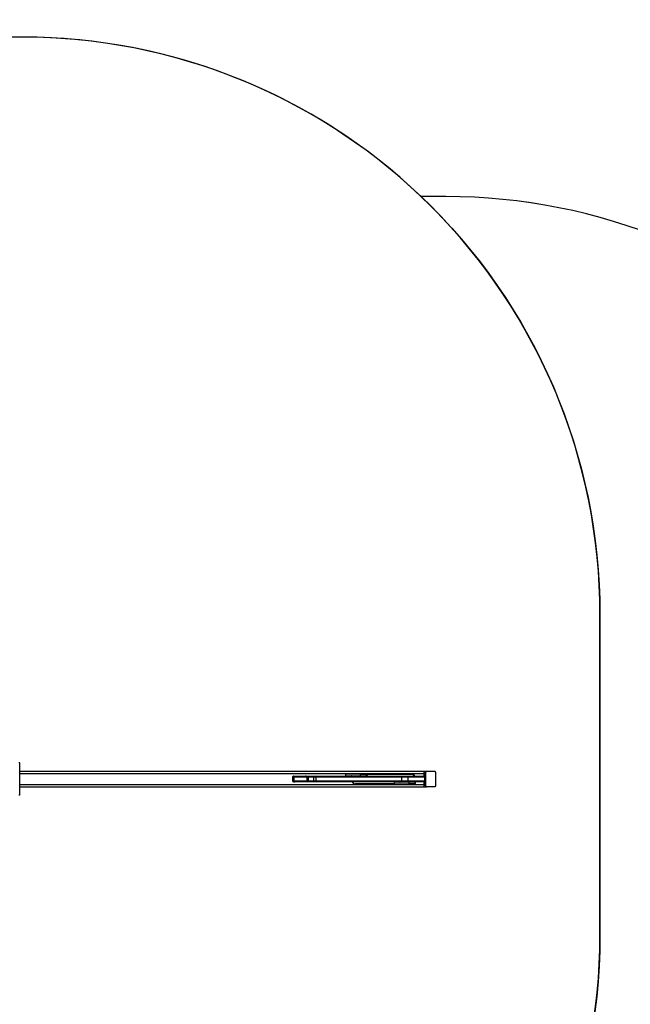
# Model space of a CAD drawing. Units: millimetres. Extents: x -537 to 2005, y -36 to 1372.
# Drawn here: x 1522 to 1681, y 497 to 753 of the extents above; entities that cross this region are included whole.
import ezdxf

# ---------------------------------------------------------------- set-up
doc = ezdxf.new("R2010")
doc.units = ezdxf.units.MM
doc.header["$LTSCALE"] = 20
doc.header["$PDSIZE"] = -1
doc.layers.add('VP-DIM', color=7, linetype='Continuous')
doc.layers.add('VP-HIC', color=6, linetype='Continuous')
doc.layers.add('VP-EQ', color=7, linetype='Continuous', true_color=0x8a3492)
doc.dimstyles.get("Standard").update_dxf_attribs({"dimtxt": 14, "dimasz": 20, "dimexe": 20, "dimexo": 50, "dimgap": 20, "dimtad": 0, "dimdec": 0, "dimzin": 0, "dimdsep": 46, "dimtxsty": 'Standard', "dimcen": -0.09, "dimadec": 0, "dimazin": 0, "dimtfac": 1, "dimtdec": 4, "dimtofl": 0, "dimtmove": 0, "dimatfit": 3, "dimfxl": 70, "dimfxlon": 1, "dimtolj": 1, "dimtzin": 0, "dimarcsym": 0})

# ---------------------------------------------------------------- blocks, each defined once
blk = doc.blocks.new('*D21')
at = {"layer": 'Defpoints', "color": 0}
for p in [(1782.98, 1352.43), (-41.79, 927.9), (1782.98, 556.44)]:
    blk.add_point(p, dxfattribs=at)
at = {"layer": 'VP-DIM', "color": 0, "lineweight": -2}
for p, q in [((-41.79, 1282.43), (-41.79, 1372.43)), ((1782.98, 1282.43), (1782.98, 1372.43)), ((-21.79, 1352.43), (827.26, 1352.43)), ((1762.98, 1352.43), (913.93, 1352.43))]:
    blk.add_line(p, q, dxfattribs=at)
at = {"layer": 'VP-DIM', "color": 0}
for points in [[(-21.79, 1355.76), (-21.79, 1349.09), (-41.79, 1352.43)], [(1762.98, 1349.09), (1762.98, 1355.76), (1782.98, 1352.43)]]:
    blk.add_solid(points, dxfattribs=at)
at = {"layer": 'VP-DIM', "color": 0, "insert": (870.6, 1352.43), "char_height": 14, "attachment_point": 5}
blk.add_mtext('\\A1;1825', dxfattribs=at)
blk = doc.blocks.new('*D22')
at = {"layer": 'Defpoints', "color": 0}
for p in [(1632.98, 1251.74), (58.21, 961.67), (1632.98, 555.19)]:
    blk.add_point(p, dxfattribs=at)
at = {"layer": 'VP-DIM', "color": 0, "lineweight": -2}
for p, q in [((58.21, 1181.74), (58.21, 1271.74)), ((1632.98, 1181.74), (1632.98, 1271.74)), ((78.21, 1251.74), (802.26, 1251.74)), ((1612.98, 1251.74), (888.93, 1251.74))]:
    blk.add_line(p, q, dxfattribs=at)
at = {"layer": 'VP-DIM', "color": 0}
for points in [[(78.21, 1255.08), (78.21, 1248.41), (58.21, 1251.74)], [(1612.98, 1248.41), (1612.98, 1255.08), (1632.98, 1251.74)]]:
    blk.add_solid(points, dxfattribs=at)
at = {"layer": 'VP-DIM', "color": 0, "insert": (845.6, 1251.74), "char_height": 14, "attachment_point": 5}
blk.add_mtext('\\A1;1575', dxfattribs=at)
blk = doc.blocks.new('*D23')
at = {"layer": 'Defpoints', "color": 0}
for p in [(144.06, 966.68), (1171.89, 164.74), (1866.33, 164.74)]:
    blk.add_point(p, dxfattribs=at)
at = {"layer": 'VP-DIM', "color": 0, "lineweight": -2}
for p, q in [((1796.33, 966.68), (1886.33, 966.68)), ((1866.33, 946.68), (1866.33, 603.21)), ((1866.33, 184.74), (1866.33, 528.21)), ((1796.33, 164.74), (1886.33, 164.74))]:
    blk.add_line(p, q, dxfattribs=at)
at = {"layer": 'VP-DIM', "color": 0}
for points in [[(1869.66, 946.68), (1863, 946.68), (1866.33, 966.68)], [(1863, 184.74), (1869.66, 184.74), (1866.33, 164.74)]]:
    blk.add_solid(points, dxfattribs=at)
at = {"layer": 'VP-DIM', "color": 0, "insert": (1866.33, 565.71), "char_height": 14, "attachment_point": 5, "rotation": 90}
blk.add_mtext('\\A1;805', dxfattribs=at)
blk = doc.blocks.new('*D52')
at = {"layer": 'Defpoints', "color": 0}
for p in [(103.24, 1164.26), (1148.98, -35.8), (1984.98, -35.8)]:
    blk.add_point(p, dxfattribs=at)
at = {"layer": 'VP-DIM', "color": 0, "lineweight": -2}
for p, q in [((1914.98, 1164.26), (2004.98, 1164.26)), ((1984.98, 1144.26), (1984.98, 605.23)), ((1984.98, -15.8), (1984.98, 523.23)), ((1914.98, -35.8), (2004.98, -35.8))]:
    blk.add_line(p, q, dxfattribs=at)
at = {"layer": 'VP-DIM', "color": 0}
for points in [[(1988.32, 1144.26), (1981.65, 1144.26), (1984.98, 1164.26)], [(1981.65, -15.8), (1988.32, -15.8), (1984.98, -35.8)]]:
    blk.add_solid(points, dxfattribs=at)
at = {"layer": 'VP-DIM', "color": 0, "insert": (1984.98, 564.23), "char_height": 14, "attachment_point": 5, "rotation": 90}
blk.add_mtext('\\A1;1200', dxfattribs=at)
blk = doc.blocks.new('WD1418-1')
at = {"color": 7, "linetype": 'Continuous', "lineweight": 25}
for p, q in [((24988, 23613.3), (24988, 23529.3)), ((23907.7, 23555.3), (23907.7, 23587.3)), ((23909, 23591.3), (23931.2, 23591.3)), ((23936, 23591.3), (23931.2, 23591.3)), ((23932.5, 23587.3), (23932.5, 23555.3)), ((23937.2, 23587.3), (23932.5, 23587.3)), ((23935.3, 23575.8), (23935.3, 23566.8)), ((24988, 23591.3), (23936, 23591.3)), ((23937.2, 23587.3), (23937.2, 23578.6)), ((23937.2, 23578.6), (23937.2, 23585.3)), ((23938.3, 23578.8), (23981.1, 23578.8)), ((23962.1, 23583.8), (23976.4, 23583.8)), ((23962.1, 23579.8), (23976.4, 23579.8)), ((23976.4, 23583.8), (23976.4, 23579.8)), ((24015.4, 23583.8), (23976.4, 23583.8)), ((23976.4, 23579.8), (24015.4, 23579.8)), ((23996.1, 23575.8), (23979.2, 23575.8)), ((23979.2, 23566.8), (23979.2, 23575.8)), ((23981.1, 23578.8), (23997.3, 23578.8)), ((23984.8, 23584), (23984.8, 23583.8)), ((23985.8, 23584), (23985.8, 23583.8)), ((23989.3, 23584), (23989.3, 23583.8)), ((23991.5, 23583.8), (23991.5, 23584)), ((24218.9, 23575.8), (23996.1, 23575.8)), ((23996.1, 23566.8), (23996.1, 23575.8)), ((23997.3, 23578.8), (24216.1, 23578.8)), ((23999.9, 23579.7), (23999.9, 23578.8)), ((24015.4, 23579.8), (24015.4, 23583.8)), ((24015.4, 23583.8), (24115.9, 23583.8)), ((24216.1, 23578.8), (24223.6, 23578.8)), ((24218.9, 23566.8), (24218.9, 23575.8)), ((24224.6, 23575.8), (24218.9, 23575.8)), ((24223.6, 23578.8), (24241.2, 23578.8)), ((24238.4, 23575.8), (24224.6, 23575.8)), ((24224.6, 23566.8), (24224.6, 23575.8)), ((24242.1, 23575.8), (24238.4, 23575.8)), ((24238.4, 23566.8), (24238.4, 23575.8)), ((24241.2, 23578.8), (24245, 23578.8)), ((24276.1, 23575.8), (24242.1, 23575.8)), ((24242.1, 23566.8), (24242.1, 23575.8)), ((24245, 23578.8), (24273.2, 23578.8)), ((24273.2, 23578.8), (24276.4, 23578.8)), ((24276.1, 23566.8), (24276.1, 23575.8)), ((24279.4, 23566.8), (24279.4, 23575.8)), ((23931.2, 23551.3), (23909, 23551.3)), ((23936, 23551.3), (23931.2, 23551.3)), ((23937.2, 23555.3), (23932.5, 23555.3)), ((24988, 23551.3), (23936, 23551.3)), ((23937.2, 23564), (23937.2, 23555.3)), ((23937.2, 23557.3), (23937.2, 23564)), ((23981.1, 23563.8), (23938.3, 23563.8)), ((23969.2, 23558.8), (23970.4, 23558.8)), ((24082.6, 23558.8), (23970.4, 23558.8)), ((23979.2, 23566.8), (23996.1, 23566.8)), ((23997.3, 23563.8), (23981.1, 23563.8)), ((23996.1, 23566.8), (24218.9, 23566.8)), ((24216.1, 23563.8), (23997.3, 23563.8)), ((24086.5, 23562.8), (24086.5, 23563.8)), ((24102.9, 23562.8), (24088.6, 23562.8)), ((24102.9, 23558.8), (24088.6, 23558.8)), ((24102.9, 23562.8), (24102.9, 23558.8)), ((24141.9, 23562.8), (24102.9, 23562.8)), ((24102.9, 23558.8), (24141.9, 23558.8)), ((24141.9, 23558.8), (24141.9, 23562.8)), ((24223.6, 23563.8), (24216.1, 23563.8)), ((24218.9, 23566.8), (24224.6, 23566.8)), ((24241.2, 23563.8), (24223.6, 23563.8)), ((24224.6, 23566.8), (24238.4, 23566.8)), ((24238.4, 23566.8), (24242.1, 23566.8)), ((24245, 23563.8), (24241.2, 23563.8)), ((24242.1, 23566.8), (24276.1, 23566.8)), ((24273.2, 23563.8), (24245, 23563.8)), ((24276.4, 23563.8), (24273.2, 23563.8))]:
    blk.add_line(p, q, dxfattribs=at)
at = {"color": 8, "linetype": 'Continuous', "lineweight": 25}
for p, q in [((24988, 23613.3), (24990.4, 23613.3)), ((23979.2, 23575.8), (23935.3, 23575.8)), ((24988, 23585.3), (23937.2, 23585.3)), ((24279.4, 23575.8), (24276.1, 23575.8)), ((23935.3, 23566.8), (23979.2, 23566.8)), ((24988, 23557.3), (23937.2, 23557.3)), ((24276.1, 23566.8), (24279.4, 23566.8)), ((24988, 23529.3), (24990.4, 23529.3))]:
    blk.add_line(p, q, dxfattribs=at)
at = {"color": 7, "linetype": 'Continuous', "lineweight": 25, "flags": 128}
for points in [[(23907.7, 23587.3), (23907.8, 23588.1), (23907.8, 23588.9), (23907.9, 23589.6), (23908.1, 23590.2), (23908.3, 23590.7), (23908.5, 23591), (23908.7, 23591.3), (23909, 23591.3)], [(23931.2, 23591.3), (23931.5, 23591.3), (23931.7, 23591), (23931.9, 23590.7), (23932.1, 23590.2), (23932.3, 23589.6), (23932.4, 23588.9), (23932.4, 23588.1), (23932.5, 23587.3)], [(23936, 23591.3), (23936.2, 23591.3), (23936.5, 23591), (23936.7, 23590.7), (23936.9, 23590.2), (23937, 23589.6), (23937.1, 23588.9), (23937.2, 23588.1), (23937.2, 23587.3)], [(23959.9, 23578.8), (23959.9, 23578.9), (23960.1, 23580.3), (23960.4, 23581.5), (23960.8, 23582.5), (23961.2, 23583.2), (23961.7, 23583.7), (23962.1, 23583.8)], [(23979.2, 23575.8), (23979.2, 23576.4), (23979.4, 23577), (23979.5, 23577.5), (23979.8, 23578), (23980.1, 23578.3), (23980.4, 23578.6), (23980.7, 23578.8), (23981.1, 23578.8)], [(23996.1, 23575.8), (23996.1, 23576.4), (23996.2, 23577), (23996.3, 23577.5), (23996.4, 23578), (23996.6, 23578.3), (23996.8, 23578.6), (23997, 23578.8), (23997.3, 23578.8)], [(24224.6, 23575.8), (24224.6, 23576.4), (24224.5, 23577), (24224.4, 23577.5), (24224.3, 23578), (24224.1, 23578.3), (24224, 23578.6), (24223.8, 23578.8), (24223.6, 23578.8)], [(23909, 23551.3), (23908.7, 23551.4), (23908.5, 23551.6), (23908.3, 23552), (23908.1, 23552.5), (23907.9, 23553.1), (23907.8, 23553.8), (23907.8, 23554.6), (23907.7, 23555.3)], [(23932.5, 23555.3), (23932.4, 23554.6), (23932.4, 23553.8), (23932.3, 23553.1), (23932.1, 23552.5), (23931.9, 23552), (23931.7, 23551.6), (23931.5, 23551.4), (23931.2, 23551.3)], [(23937.2, 23555.3), (23937.2, 23554.6), (23937.1, 23553.8), (23937, 23553.1), (23936.9, 23552.5), (23936.7, 23552), (23936.5, 23551.6), (23936.2, 23551.4), (23936, 23551.3)], [(23937.1, 23555.3), (23937.2, 23556.2), (23937.2, 23557.3)], [(23981.1, 23563.8), (23980.7, 23563.9), (23980.4, 23564.1), (23980.1, 23564.3), (23979.8, 23564.7), (23979.5, 23565.2), (23979.4, 23565.7), (23979.2, 23566.2), (23979.2, 23566.8)], [(23997.3, 23563.8), (23997, 23563.9), (23996.8, 23564.1), (23996.6, 23564.3), (23996.4, 23564.7), (23996.3, 23565.2), (23996.2, 23565.7), (23996.1, 23566.2), (23996.1, 23566.8)], [(24086.5, 23563.1), (24086.6, 23562.4), (24086.9, 23561.2), (24087.3, 23560.2), (24087.7, 23559.4), (24088.2, 23559), (24088.6, 23558.8)], [(24223.6, 23563.8), (24223.8, 23563.9), (24224, 23564.1), (24224.1, 23564.3), (24224.3, 23564.7), (24224.4, 23565.2), (24224.5, 23565.7), (24224.6, 23566.2), (24224.6, 23566.8)]]:
    blk.add_lwpolyline(points, dxfattribs=at)
at = {"color": 7, "linetype": 'Continuous', "lineweight": 25}
for centre, radius, start, end in [((23938.3, 23575.8), 3, 90, 180), ((23962.6, 23578.6), 1.28, 110.4252, 171.0265), ((24000.6, 23578.6), 1.28, 110.4369, 171.0312), ((24115.8, 23574.4), 9.47, 28.1526, 89.3262), ((24216, 23575.9), 2.9, 357.8948, 87.6671), ((24276.4, 23575.8), 3, 0, 90), ((23938.3, 23566.8), 3, 180, 270), ((23969.3, 23568.3), 9.47, 208.1547, 269.3248), ((23970.5, 23568.3), 9.47, 208.1622, 269.3172), ((24082.5, 23562.7), 3.91, 271.477, 1.3974), ((24089.1, 23564), 1.28, 188.9681, 249.5672), ((24127.1, 23564), 1.28, 188.9681, 249.5672), ((24216, 23566.7), 2.89, 272.3276, 2.1557), ((24276.4, 23566.8), 3, 270, 0)]:
    blk.add_arc(centre, radius, start, end, dxfattribs=at)
for points, knots in [([(24238.4, 23575.8), (24238.5, 23576.2), (24238.5, 23576.8), (24239, 23577.7), (24239.7, 23578.4), (24240.4, 23578.8), (24240.9, 23578.8), (24241.1, 23578.8), (24241.2, 23578.8)], [0, 0, 0, 0, 0.2146627, 0.4293391, 0.6439854, 0.8586703, 0.9805068, 1, 1, 1, 1]), ([(24242.1, 23575.8), (24242.1, 23576.2), (24242.2, 23576.8), (24242.7, 23577.7), (24243.4, 23578.4), (24244.3, 23578.8), (24244.8, 23578.8), (24245, 23578.8), (24245, 23578.8)], [0, 0, 0, 0, 0.2141, 0.428228, 0.642508, 0.857249, 0.993745, 1, 1, 1, 1]), ([(24276.1, 23575.8), (24276.1, 23576.2), (24276.1, 23576.8), (24275.6, 23577.7), (24274.8, 23578.4), (24274, 23578.8), (24273.5, 23578.8), (24273.3, 23578.8), (24273.2, 23578.8)], [0, 0, 0, 0, 0.214567, 0.429134, 0.643745, 0.858408, 0.990523, 1, 1, 1, 1]), ([(24241.2, 23563.8), (24241.1, 23563.8), (24240.9, 23563.8), (24240.4, 23563.9), (24239.7, 23564.2), (24239, 23564.9), (24238.5, 23565.8), (24238.5, 23566.5), (24238.4, 23566.8)], [0, 0, 0, 0, 0.019493, 0.141328, 0.356016, 0.570662, 0.785326, 1, 1, 1, 1]), ([(24242.1, 23566.8), (24242.1, 23566.5), (24242.2, 23565.8), (24242.7, 23564.9), (24243.4, 23564.2), (24244.3, 23563.9), (24244.8, 23563.8), (24245, 23563.8), (24245, 23563.8)], [0, 0, 0, 0, 0.214112, 0.428227, 0.642515, 0.85725, 0.993745, 1, 1, 1, 1]), ([(24276.1, 23566.8), (24276.1, 23566.5), (24276.1, 23565.8), (24275.6, 23564.9), (24274.8, 23564.2), (24274, 23563.9), (24273.5, 23563.8), (24273.3, 23563.8), (24273.2, 23563.8)], [0, 0, 0, 0, 0.214567, 0.429133, 0.643743, 0.85841, 0.990523, 1, 1, 1, 1])]:
    blk.add_open_spline(points, degree=3, knots=knots, dxfattribs=at)
blk = doc.blocks.new('WD1418-1 2D')
at = {"layer": 'VP-EQ', "color": 0}
blk.add_lwpolyline([(-2525.51, -1331.42, 0.414214), (-2425.51, -1431.42), (-2377.33, -1431.42, 0.414214), (-2277.33, -1331.42), (-2277.33, -1177.98, 0.183438), (-2180.21, -1134.31), (-2166.38, -1120.48, 0.240155), (-2064.08, -1030.51), (-2027.34, -1030.51, 0.184262), (-1927.43, -992.4), (-1917.41, -992.4, 0.414214), (-1767.41, -842.4), (-1767.41, -838.42, 0.414214), (-1917.41, -688.42), (-1923.81, -688.42, 0.192762), (-2027.34, -646.97), (-2077.82, -646.97), (-2077.82, -478.9, 0.414214), (-2227.82, -328.9), (-2425.96, -328.9, 0.408994), (-2575.94, -476.22)], format="xyb", dxfattribs=at)
at = {"xscale": 0.1, "yscale": 0.1, "zscale": 0.1, "rotation": 179.9999999999999}
blk.add_blockref('WD1418-1', (470.68, 1517.27), dxfattribs=at)

msp = doc.modelspace()

# ---------------------------------------------------------------- linework, layer by layer
at = {"layer": 'VP-HIC', "color": 35}
msp.add_lwpolyline([(1340.8, 378.73, 0.107811), (1403.28, 365.1), (1523.06, 365.1, 0.414214), (1673.06, 515.1), (1673.06, 598.64, 0.414214), (1523.06, 748.64), (1403.28, 748.64, 0.107811), (1340.8, 735.02), (1340.8, 662.49, -0.197043), (1297.63, 557.19, -0.197043), (1340.8, 451.89)], format="xyb", close=True, dxfattribs=at)
at = {"layer": 'VP-HIC', "color": 6}
msp.add_lwpolyline([(1622.96, 403.21), (1632.98, 403.21, 0.414214), (1782.98, 553.21), (1782.98, 557.19, 0.414214), (1632.98, 707.19), (1626.58, 707.19, -0.205077), (1673.06, 598.64), (1673.06, 515.1, -0.213646)], format="xyb", close=True, dxfattribs=at)

# ---------------------------------------------------------------- block references
at = {"layer": 'VP-EQ', "color": 0}
msp.add_blockref('WD1418-1 2D', (3550.4, 1395.61), dxfattribs=at)

# ---------------------------------------------------------------- dimensions: what is measured, and where the dimension line sits
at = {"layer": 'VP-DIM', "color": 0}
for base, p1, p2, picture, middle in [((1782.98, 1352.43), (-41.79, 927.9), (1782.98, 556.44), '*D21', (870.6, 1352.43)), ((1632.98, 1251.74), (58.21, 961.67), (1632.98, 555.19), '*D22', (845.6, 1251.74))]:
    dim = msp.add_linear_dim(base=base, p1=p1, p2=p2, dimstyle='Standard', dxfattribs=at)
    dim.commit()
    dim.dimension.update_dxf_attribs({"geometry": picture, "text_midpoint": middle})
dim = msp.add_linear_dim(base=(1984.98, -35.8), p1=(103.24, 1164.26), p2=(1148.98, -35.8), angle=90, dimstyle='Standard', dxfattribs=at)
dim.commit()
dim.dimension.update_dxf_attribs({"geometry": '*D52', "text_midpoint": (1984.98, 564.23)})
dim = msp.add_linear_dim(base=(1866.33, 164.74), p1=(144.06, 966.68), p2=(1171.89, 164.74), angle=90, text='805', dimstyle='Standard', dxfattribs=at)
dim.commit()
dim.dimension.update_dxf_attribs({"geometry": '*D23', "text_midpoint": (1866.33, 565.71)})

doc.saveas('drawing.dxf')
